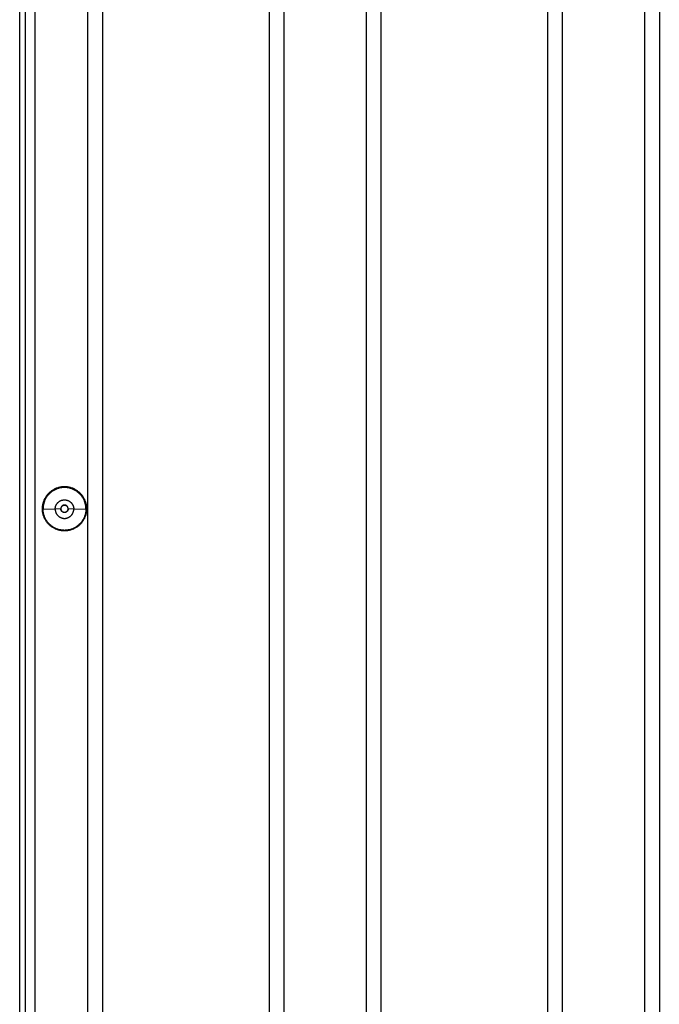
# Model space of a CAD drawing. Units: millimetres. Extents: x -1209 to 2821, y 19 to 2834.
# Drawn here: x 1083 to 1213, y 1805 to 2005 of the extents above; entities that cross this region are included whole.
import ezdxf

# ---------------------------------------------------------------- set-up
doc = ezdxf.new("R2010")
doc.units = ezdxf.units.MM
doc.header["$MEASUREMENT"] = 0
doc.layers.add('Utwórz2D linie widoczne', color=7, linetype='Continuous', true_color=0x000000)

msp = doc.modelspace()

# ---------------------------------------------------------------- linework, layer by layer
at = {"layer": 'Utwórz2D linie widoczne'}
for p, q in [((1082.93, 1665.02), (1082.93, 2384.69)), ((1096.76, 2378.95), (1096.76, 1669.95)), ((1099.76, 2378.95), (1099.76, 1669.95)), ((1133.76, 1669.95), (1133.76, 2378.95)), ((1136.76, 1669.95), (1136.76, 2378.95)), ((1153.46, 2378.95), (1153.46, 1669.95)), ((1156.46, 2378.95), (1156.46, 1669.95)), ((1190.46, 1669.95), (1190.46, 2378.95)), ((1193.46, 1669.95), (1193.46, 2378.95)), ((1210.16, 2378.95), (1210.16, 1669.95)), ((1213.16, 2378.95), (1213.16, 1669.95)), ((1084.05, 2363.6), (1084.05, 1666.45)), ((1086.05, 1666.69), (1086.05, 2354.45)), ((1089.16, 1909.3), (1089.28, 1909.4)), ((1089.3, 1909.42), (1089.18, 1909.32)), ((1089.28, 1909.4), (1089.41, 1909.49)), ((1089.42, 1909.51), (1089.3, 1909.42)), ((1089.41, 1909.49), (1089.53, 1909.58)), ((1089.55, 1909.6), (1089.42, 1909.51)), ((1089.61, 1909.46), (1089.49, 1909.37)), ((1089.53, 1909.58), (1089.67, 1909.67)), ((1089.68, 1909.69), (1089.55, 1909.6)), ((1089.74, 1909.54), (1089.61, 1909.46)), ((1089.67, 1909.67), (1089.8, 1909.75)), ((1089.81, 1909.76), (1089.68, 1909.69)), ((1089.87, 1909.62), (1089.74, 1909.54)), ((1089.8, 1909.75), (1089.94, 1909.82)), ((1089.95, 1909.84), (1089.81, 1909.76)), ((1090, 1909.69), (1089.87, 1909.62)), ((1089.94, 1909.82), (1090.08, 1909.9)), ((1090.09, 1909.91), (1089.95, 1909.84)), ((1090.14, 1909.76), (1090, 1909.69)), ((1090.08, 1909.9), (1090.22, 1909.96)), ((1090.23, 1909.97), (1090.09, 1909.91)), ((1090.27, 1909.82), (1090.14, 1909.76)), ((1090.22, 1909.96), (1090.36, 1910.02)), ((1090.38, 1910.04), (1090.23, 1909.97)), ((1090.41, 1909.88), (1090.27, 1909.82)), ((1090.36, 1910.02), (1090.51, 1910.08)), ((1090.52, 1910.09), (1090.38, 1910.04)), ((1090.56, 1909.94), (1090.41, 1909.88)), ((1090.51, 1910.08), (1090.66, 1910.13)), ((1090.67, 1910.14), (1090.52, 1910.09)), ((1090.7, 1909.99), (1090.56, 1909.94)), ((1090.66, 1910.13), (1090.81, 1910.18)), ((1090.82, 1910.19), (1090.67, 1910.14)), ((1090.85, 1910.03), (1090.7, 1909.99)), ((1090.81, 1910.18), (1090.96, 1910.22)), ((1090.97, 1910.23), (1090.82, 1910.19)), ((1090.99, 1910.07), (1090.85, 1910.03)), ((1090.96, 1910.22), (1091.11, 1910.25)), ((1091.12, 1910.26), (1090.97, 1910.23)), ((1091.14, 1910.11), (1090.99, 1910.07)), ((1091.11, 1910.25), (1091.27, 1910.28)), ((1091.27, 1910.29), (1091.12, 1910.26)), ((1091.29, 1910.13), (1091.14, 1910.11)), ((1091.43, 1910.31), (1091.27, 1910.29)), ((1091.27, 1910.28), (1091.42, 1910.31)), ((1091.44, 1910.16), (1091.29, 1910.13)), ((1091.42, 1910.31), (1091.58, 1910.33)), ((1091.58, 1910.33), (1091.43, 1910.31)), ((1091.59, 1910.18), (1091.44, 1910.16)), ((1091.74, 1910.35), (1091.58, 1910.33)), ((1091.58, 1910.33), (1091.73, 1910.34)), ((1091.74, 1910.19), (1091.59, 1910.18)), ((1091.73, 1910.34), (1091.89, 1910.35)), ((1091.89, 1910.35), (1091.74, 1910.35)), ((1091.89, 1910.2), (1091.74, 1910.19)), ((1092.05, 1910.36), (1091.89, 1910.35)), ((1091.89, 1910.35), (1092.05, 1910.35)), ((1092.05, 1910.2), (1091.89, 1910.2)), ((1092.2, 1910.35), (1092.05, 1910.36)), ((1092.05, 1910.35), (1092.2, 1910.35)), ((1092.2, 1910.2), (1092.05, 1910.2)), ((1092.36, 1910.35), (1092.2, 1910.35)), ((1092.2, 1910.35), (1092.36, 1910.34)), ((1092.35, 1910.19), (1092.2, 1910.2)), ((1092.5, 1910.18), (1092.35, 1910.19)), ((1092.51, 1910.33), (1092.36, 1910.35)), ((1092.36, 1910.34), (1092.52, 1910.33)), ((1092.65, 1910.16), (1092.5, 1910.18)), ((1092.67, 1910.31), (1092.51, 1910.33)), ((1092.52, 1910.33), (1092.67, 1910.31)), ((1092.8, 1910.13), (1092.65, 1910.16)), ((1092.82, 1910.29), (1092.67, 1910.31)), ((1092.67, 1910.31), (1092.83, 1910.28)), ((1092.95, 1910.11), (1092.8, 1910.13)), ((1092.97, 1910.26), (1092.82, 1910.29)), ((1092.83, 1910.28), (1092.98, 1910.25)), ((1093.1, 1910.07), (1092.95, 1910.11)), ((1093.13, 1910.23), (1092.97, 1910.26)), ((1092.98, 1910.25), (1093.13, 1910.22)), ((1093.25, 1910.03), (1093.1, 1910.07)), ((1093.28, 1910.19), (1093.13, 1910.23)), ((1093.13, 1910.22), (1093.29, 1910.18)), ((1093.39, 1909.99), (1093.25, 1910.03)), ((1093.43, 1910.14), (1093.28, 1910.19)), ((1093.29, 1910.18), (1093.44, 1910.13)), ((1093.54, 1909.94), (1093.39, 1909.99)), ((1093.57, 1910.09), (1093.43, 1910.14)), ((1093.44, 1910.13), (1093.58, 1910.08)), ((1093.68, 1909.88), (1093.54, 1909.94)), ((1093.72, 1910.04), (1093.57, 1910.09)), ((1093.58, 1910.08), (1093.73, 1910.02)), ((1093.82, 1909.82), (1093.68, 1909.88)), ((1093.86, 1909.97), (1093.72, 1910.04)), ((1093.73, 1910.02), (1093.87, 1909.96)), ((1093.96, 1909.76), (1093.82, 1909.82)), ((1094, 1909.91), (1093.86, 1909.97)), ((1093.87, 1909.96), (1094.02, 1909.9)), ((1094.09, 1909.69), (1093.96, 1909.76)), ((1094.14, 1909.84), (1094, 1909.91)), ((1094.02, 1909.9), (1094.16, 1909.82)), ((1094.23, 1909.62), (1094.09, 1909.69)), ((1094.28, 1909.76), (1094.14, 1909.84)), ((1094.16, 1909.82), (1094.29, 1909.75)), ((1094.36, 1909.54), (1094.23, 1909.62)), ((1094.41, 1909.69), (1094.28, 1909.76)), ((1094.29, 1909.75), (1094.43, 1909.67)), ((1094.48, 1909.46), (1094.36, 1909.54)), ((1094.54, 1909.6), (1094.41, 1909.69)), ((1094.43, 1909.67), (1094.56, 1909.58)), ((1094.61, 1909.37), (1094.48, 1909.46)), ((1094.67, 1909.51), (1094.54, 1909.6)), ((1094.56, 1909.58), (1094.69, 1909.49)), ((1094.8, 1909.42), (1094.67, 1909.51)), ((1094.69, 1909.49), (1094.81, 1909.4)), ((1094.92, 1909.32), (1094.8, 1909.42)), ((1094.81, 1909.4), (1094.94, 1909.3)), ((1087.77, 1907.25), (1087.82, 1907.4)), ((1087.83, 1907.44), (1087.78, 1907.3)), ((1087.82, 1907.4), (1087.88, 1907.54)), ((1087.89, 1907.59), (1087.83, 1907.44)), ((1087.88, 1907.54), (1087.94, 1907.69)), ((1087.95, 1907.73), (1087.89, 1907.59)), ((1087.94, 1907.69), (1088.01, 1907.83)), ((1088.02, 1907.87), (1087.95, 1907.73)), ((1088, 1907.48), (1087.95, 1907.34)), ((1088.06, 1907.62), (1088, 1907.48)), ((1088.01, 1907.83), (1088.08, 1907.97)), ((1088.09, 1908.01), (1088.02, 1907.87)), ((1088.13, 1907.76), (1088.06, 1907.62)), ((1088.08, 1907.97), (1088.15, 1908.11)), ((1088.17, 1908.14), (1088.09, 1908.01)), ((1088.2, 1907.89), (1088.13, 1907.76)), ((1088.15, 1908.11), (1088.23, 1908.24)), ((1088.25, 1908.28), (1088.17, 1908.14)), ((1088.27, 1908.02), (1088.2, 1907.89)), ((1088.23, 1908.24), (1088.32, 1908.37)), ((1088.34, 1908.41), (1088.25, 1908.28)), ((1088.35, 1908.16), (1088.27, 1908.02)), ((1088.32, 1908.37), (1088.41, 1908.5)), ((1088.43, 1908.53), (1088.34, 1908.41)), ((1088.43, 1908.28), (1088.35, 1908.16)), ((1088.41, 1908.5), (1088.5, 1908.63)), ((1088.52, 1908.66), (1088.43, 1908.53)), ((1088.52, 1908.41), (1088.43, 1908.28)), ((1088.5, 1908.63), (1088.6, 1908.75)), ((1088.62, 1908.78), (1088.52, 1908.66)), ((1088.61, 1908.53), (1088.52, 1908.41)), ((1088.6, 1908.75), (1088.71, 1908.87)), ((1088.71, 1908.65), (1088.61, 1908.53)), ((1088.72, 1908.89), (1088.62, 1908.78)), ((1088.71, 1908.87), (1088.81, 1908.98)), ((1088.81, 1908.76), (1088.71, 1908.65)), ((1088.83, 1909.01), (1088.72, 1908.89)), ((1088.81, 1908.98), (1088.92, 1909.09)), ((1088.91, 1908.87), (1088.81, 1908.76)), ((1088.94, 1909.12), (1088.83, 1909.01)), ((1089.02, 1908.98), (1088.91, 1908.87)), ((1088.92, 1909.09), (1089.04, 1909.2)), ((1089.06, 1909.22), (1088.94, 1909.12)), ((1089.13, 1909.08), (1089.02, 1908.98)), ((1089.04, 1909.2), (1089.16, 1909.3)), ((1089.18, 1909.32), (1089.06, 1909.22)), ((1089.25, 1909.18), (1089.13, 1909.08)), ((1089.36, 1909.28), (1089.25, 1909.18)), ((1089.49, 1909.37), (1089.36, 1909.28)), ((1090.99, 1907.37), (1091.05, 1907.4)), ((1091.05, 1907.4), (1091.1, 1907.44)), ((1091.1, 1907.44), (1091.16, 1907.47)), ((1091.16, 1907.47), (1091.22, 1907.5)), ((1091.22, 1907.5), (1091.28, 1907.53)), ((1091.28, 1907.53), (1091.34, 1907.55)), ((1091.34, 1907.55), (1091.4, 1907.58)), ((1091.4, 1907.58), (1091.46, 1907.6)), ((1091.46, 1907.6), (1091.53, 1907.62)), ((1091.53, 1907.62), (1091.59, 1907.63)), ((1091.59, 1907.63), (1091.66, 1907.65)), ((1091.66, 1907.65), (1091.72, 1907.66)), ((1091.72, 1907.66), (1091.78, 1907.67)), ((1091.78, 1907.67), (1091.85, 1907.68)), ((1091.85, 1907.68), (1091.92, 1907.69)), ((1091.92, 1907.69), (1091.98, 1907.69)), ((1091.98, 1907.69), (1092.05, 1907.69)), ((1092.05, 1907.69), (1092.11, 1907.69)), ((1092.11, 1907.69), (1092.18, 1907.69)), ((1092.18, 1907.69), (1092.24, 1907.68)), ((1092.24, 1907.68), (1092.31, 1907.67)), ((1092.31, 1907.67), (1092.37, 1907.66)), ((1092.37, 1907.66), (1092.44, 1907.65)), ((1092.44, 1907.65), (1092.5, 1907.63)), ((1092.5, 1907.63), (1092.57, 1907.62)), ((1092.57, 1907.62), (1092.63, 1907.6)), ((1092.63, 1907.6), (1092.69, 1907.58)), ((1092.69, 1907.58), (1092.75, 1907.55)), ((1092.75, 1907.55), (1092.81, 1907.53)), ((1092.81, 1907.53), (1092.87, 1907.5)), ((1092.87, 1907.5), (1092.93, 1907.47)), ((1092.93, 1907.47), (1092.99, 1907.44)), ((1092.99, 1907.44), (1093.05, 1907.4)), ((1093.05, 1907.4), (1093.1, 1907.37)), ((1094.73, 1909.28), (1094.61, 1909.37)), ((1094.85, 1909.18), (1094.73, 1909.28)), ((1094.96, 1909.08), (1094.85, 1909.18)), ((1095.04, 1909.22), (1094.92, 1909.32)), ((1094.94, 1909.3), (1095.05, 1909.2)), ((1095.07, 1908.98), (1094.96, 1909.08)), ((1095.15, 1909.12), (1095.04, 1909.22)), ((1095.05, 1909.2), (1095.17, 1909.09)), ((1095.18, 1908.87), (1095.07, 1908.98)), ((1095.26, 1909.01), (1095.15, 1909.12)), ((1095.17, 1909.09), (1095.28, 1908.98)), ((1095.29, 1908.76), (1095.18, 1908.87)), ((1095.37, 1908.89), (1095.26, 1909.01)), ((1095.28, 1908.98), (1095.39, 1908.87)), ((1095.39, 1908.65), (1095.29, 1908.76)), ((1095.47, 1908.78), (1095.37, 1908.89)), ((1095.39, 1908.87), (1095.49, 1908.75)), ((1095.48, 1908.53), (1095.39, 1908.65)), ((1095.57, 1908.66), (1095.47, 1908.78)), ((1095.57, 1908.41), (1095.48, 1908.53)), ((1095.49, 1908.75), (1095.59, 1908.63)), ((1095.67, 1908.53), (1095.57, 1908.66)), ((1095.66, 1908.28), (1095.57, 1908.41)), ((1095.59, 1908.63), (1095.68, 1908.5)), ((1095.74, 1908.16), (1095.66, 1908.28)), ((1095.76, 1908.41), (1095.67, 1908.53)), ((1095.68, 1908.5), (1095.77, 1908.37)), ((1095.82, 1908.02), (1095.74, 1908.16)), ((1095.84, 1908.28), (1095.76, 1908.41)), ((1095.77, 1908.37), (1095.86, 1908.24)), ((1095.9, 1907.89), (1095.82, 1908.02)), ((1095.92, 1908.14), (1095.84, 1908.28)), ((1095.86, 1908.24), (1095.94, 1908.11)), ((1095.97, 1907.76), (1095.9, 1907.89)), ((1096, 1908.01), (1095.92, 1908.14)), ((1095.94, 1908.11), (1096.02, 1907.97)), ((1096.03, 1907.62), (1095.97, 1907.76)), ((1096.07, 1907.87), (1096, 1908.01)), ((1096.02, 1907.97), (1096.09, 1907.83)), ((1096.09, 1907.48), (1096.03, 1907.62)), ((1096.14, 1907.73), (1096.07, 1907.87)), ((1096.09, 1907.83), (1096.15, 1907.69)), ((1096.14, 1907.34), (1096.09, 1907.48)), ((1096.2, 1907.59), (1096.14, 1907.73)), ((1096.15, 1907.69), (1096.22, 1907.54)), ((1096.26, 1907.44), (1096.2, 1907.59)), ((1096.22, 1907.54), (1096.27, 1907.4)), ((1096.31, 1907.3), (1096.26, 1907.44)), ((1096.27, 1907.4), (1096.32, 1907.25)), ((1087.55, 1906.02), (1087.56, 1906.17)), ((1087.55, 1905.86), (1087.55, 1906.02)), ((1087.68, 1905.85), (1087.55, 1905.86)), ((1087.55, 1905.7), (1087.55, 1905.86)), ((1087.56, 1905.55), (1087.55, 1905.7)), ((1087.56, 1906.17), (1087.57, 1906.33)), ((1087.57, 1905.39), (1087.56, 1905.55)), ((1087.57, 1906.33), (1087.59, 1906.49)), ((1087.59, 1905.24), (1087.57, 1905.39)), ((1087.59, 1906.49), (1087.62, 1906.64)), ((1087.62, 1906.64), (1087.65, 1906.79)), ((1087.65, 1906.79), (1087.68, 1906.95)), ((1087.68, 1906.95), (1087.72, 1907.1)), ((1087.69, 1906), (1087.68, 1905.85)), ((1087.69, 1905.7), (1087.68, 1905.85)), ((1087.68, 1905.85), (1090.16, 1905.81)), ((1087.73, 1907.15), (1087.69, 1907)), ((1087.71, 1906.3), (1087.69, 1906.15)), ((1087.69, 1906.15), (1087.69, 1906)), ((1087.69, 1905.54), (1087.69, 1905.7)), ((1087.71, 1905.39), (1087.69, 1905.54)), ((1087.73, 1906.45), (1087.71, 1906.3)), ((1087.73, 1905.24), (1087.71, 1905.39)), ((1087.72, 1907.1), (1087.77, 1907.25)), ((1087.78, 1907.3), (1087.73, 1907.15)), ((1087.75, 1906.6), (1087.73, 1906.45)), ((1087.78, 1906.75), (1087.75, 1906.6)), ((1087.82, 1906.9), (1087.78, 1906.75)), ((1087.85, 1907.05), (1087.82, 1906.9)), ((1087.9, 1907.19), (1087.85, 1907.05)), ((1087.95, 1907.34), (1087.9, 1907.19)), ((1090.16, 1905.94), (1090.17, 1906)), ((1090.16, 1905.87), (1090.16, 1905.94)), ((1091.3, 1905.88), (1090.16, 1905.81)), ((1090.16, 1905.81), (1090.16, 1905.87)), ((1090.16, 1905.81), (1090.16, 1905.74)), ((1090.16, 1905.74), (1090.16, 1905.68)), ((1090.16, 1905.68), (1090.17, 1905.61)), ((1090.17, 1906), (1090.18, 1906.07)), ((1090.17, 1905.61), (1090.18, 1905.55)), ((1090.18, 1906.07), (1090.19, 1906.13)), ((1090.18, 1905.55), (1090.19, 1905.48)), ((1090.19, 1906.13), (1090.2, 1906.2)), ((1090.19, 1905.48), (1090.2, 1905.42)), ((1090.2, 1906.2), (1090.22, 1906.26)), ((1090.2, 1905.42), (1090.22, 1905.35)), ((1090.22, 1906.26), (1090.23, 1906.33)), ((1090.23, 1906.33), (1090.25, 1906.39)), ((1090.25, 1906.39), (1090.27, 1906.45)), ((1090.27, 1906.45), (1090.3, 1906.51)), ((1090.3, 1906.51), (1090.32, 1906.57)), ((1090.32, 1906.57), (1090.35, 1906.63)), ((1090.35, 1906.63), (1090.38, 1906.69)), ((1090.38, 1906.69), (1090.41, 1906.75)), ((1090.41, 1906.75), (1090.45, 1906.81)), ((1090.45, 1906.81), (1090.48, 1906.86)), ((1090.48, 1906.86), (1090.52, 1906.91)), ((1090.52, 1906.91), (1090.56, 1906.97)), ((1090.56, 1906.97), (1090.6, 1907.02)), ((1090.6, 1907.02), (1090.65, 1907.07)), ((1090.65, 1907.07), (1090.69, 1907.12)), ((1090.69, 1907.12), (1090.74, 1907.16)), ((1090.74, 1907.16), (1090.79, 1907.21)), ((1090.79, 1907.21), (1090.84, 1907.25)), ((1090.84, 1907.25), (1090.89, 1907.29)), ((1090.89, 1907.29), (1090.94, 1907.33)), ((1090.94, 1907.33), (1090.99, 1907.37)), ((1091.31, 1906), (1091.3, 1905.97)), ((1091.3, 1905.97), (1091.3, 1905.95)), ((1091.3, 1905.95), (1091.3, 1905.92)), ((1091.3, 1905.92), (1091.3, 1905.9)), ((1091.3, 1905.9), (1091.3, 1905.87)), ((1091.3, 1905.85), (1091.3, 1905.87)), ((1091.3, 1905.87), (1091.3, 1905.85)), ((1091.3, 1905.82), (1091.3, 1905.85)), ((1091.3, 1905.85), (1091.3, 1905.82)), ((1091.3, 1905.79), (1091.3, 1905.82)), ((1091.3, 1905.82), (1091.31, 1905.79)), ((1091.3, 1905.77), (1091.3, 1905.79)), ((1091.31, 1905.74), (1091.3, 1905.77)), ((1091.32, 1906.05), (1091.31, 1906.03)), ((1091.31, 1906.03), (1091.31, 1906)), ((1091.31, 1905.79), (1091.31, 1905.77)), ((1091.31, 1905.77), (1091.32, 1905.74)), ((1091.31, 1905.72), (1091.31, 1905.74)), ((1091.32, 1905.69), (1091.31, 1905.72)), ((1091.33, 1906.08), (1091.32, 1906.05)), ((1091.32, 1905.74), (1091.32, 1905.72)), ((1091.32, 1905.72), (1091.33, 1905.69)), ((1091.33, 1905.67), (1091.32, 1905.69)), ((1091.34, 1906.13), (1091.33, 1906.1)), ((1091.33, 1906.1), (1091.33, 1906.08)), ((1091.33, 1905.69), (1091.34, 1905.67)), ((1091.33, 1905.64), (1091.33, 1905.67)), ((1091.34, 1905.62), (1091.33, 1905.64)), ((1091.35, 1906.15), (1091.34, 1906.13)), ((1091.34, 1905.67), (1091.35, 1905.64)), ((1091.35, 1905.59), (1091.34, 1905.62)), ((1091.36, 1906.17), (1091.35, 1906.15)), ((1091.35, 1905.64), (1091.36, 1905.62)), ((1091.36, 1905.57), (1091.35, 1905.59)), ((1091.37, 1906.2), (1091.36, 1906.17)), ((1091.36, 1905.62), (1091.37, 1905.6)), ((1091.37, 1905.55), (1091.36, 1905.57)), ((1091.38, 1906.22), (1091.37, 1906.2)), ((1091.37, 1905.6), (1091.38, 1905.57)), ((1091.39, 1905.52), (1091.37, 1905.55)), ((1091.39, 1906.24), (1091.38, 1906.22)), ((1091.38, 1905.57), (1091.39, 1905.55)), ((1091.41, 1906.27), (1091.39, 1906.24)), ((1091.39, 1905.55), (1091.41, 1905.53)), ((1091.4, 1905.5), (1091.39, 1905.52)), ((1091.41, 1905.48), (1091.4, 1905.5)), ((1091.42, 1906.29), (1091.41, 1906.27)), ((1091.41, 1905.53), (1091.42, 1905.51)), ((1091.43, 1905.46), (1091.41, 1905.48)), ((1091.44, 1906.31), (1091.42, 1906.29)), ((1091.42, 1905.51), (1091.44, 1905.48)), ((1091.44, 1905.43), (1091.43, 1905.46)), ((1091.45, 1906.33), (1091.44, 1906.31)), ((1091.44, 1905.48), (1091.45, 1905.46)), ((1091.46, 1905.41), (1091.44, 1905.43)), ((1091.47, 1906.35), (1091.45, 1906.33)), ((1091.45, 1905.46), (1091.47, 1905.44)), ((1091.47, 1905.39), (1091.46, 1905.41)), ((1091.49, 1906.37), (1091.47, 1906.35)), ((1091.47, 1905.44), (1091.48, 1905.42)), ((1091.49, 1905.37), (1091.47, 1905.39)), ((1091.48, 1905.42), (1091.5, 1905.4)), ((1091.5, 1906.39), (1091.49, 1906.37)), ((1091.51, 1905.36), (1091.49, 1905.37)), ((1091.52, 1906.41), (1091.5, 1906.39)), ((1091.5, 1905.4), (1091.52, 1905.39)), ((1091.54, 1906.42), (1091.52, 1906.41)), ((1091.52, 1905.39), (1091.54, 1905.37)), ((1091.56, 1906.44), (1091.54, 1906.42)), ((1091.54, 1905.37), (1091.56, 1905.35)), ((1091.58, 1906.46), (1091.56, 1906.44)), ((1091.6, 1906.47), (1091.58, 1906.46)), ((1091.62, 1906.49), (1091.6, 1906.47)), ((1091.64, 1906.5), (1091.62, 1906.49)), ((1091.66, 1906.52), (1091.64, 1906.5)), ((1091.64, 1906.5), (1091.65, 1906.51)), ((1091.65, 1906.51), (1091.67, 1906.53)), ((1091.69, 1906.53), (1091.66, 1906.52)), ((1091.67, 1906.53), (1091.69, 1906.54)), ((1091.71, 1906.54), (1091.69, 1906.53)), ((1091.7, 1906.54), (1091.73, 1906.55)), ((1091.73, 1906.55), (1091.71, 1906.54)), ((1091.73, 1906.55), (1091.75, 1906.56)), ((1091.76, 1906.56), (1091.73, 1906.55)), ((1091.75, 1906.56), (1091.77, 1906.57)), ((1091.78, 1906.57), (1091.76, 1906.56)), ((1091.77, 1906.57), (1091.8, 1906.58)), ((1091.81, 1906.58), (1091.78, 1906.57)), ((1091.8, 1906.58), (1091.82, 1906.59)), ((1091.83, 1906.59), (1091.81, 1906.58)), ((1091.82, 1906.59), (1091.84, 1906.6)), ((1091.85, 1906.6), (1091.83, 1906.59)), ((1091.84, 1906.6), (1091.87, 1906.6)), ((1091.88, 1906.6), (1091.85, 1906.6)), ((1091.87, 1906.6), (1091.89, 1906.61)), ((1091.91, 1906.61), (1091.88, 1906.6)), ((1091.89, 1906.61), (1091.92, 1906.61)), ((1091.93, 1906.61), (1091.91, 1906.61)), ((1091.92, 1906.61), (1091.94, 1906.62)), ((1091.96, 1906.62), (1091.93, 1906.61)), ((1091.94, 1906.62), (1091.97, 1906.62)), ((1091.98, 1906.62), (1091.96, 1906.62)), ((1091.97, 1906.62), (1092, 1906.62)), ((1092.01, 1906.62), (1091.98, 1906.62)), ((1092, 1906.62), (1092.02, 1906.62)), ((1092.03, 1906.62), (1092.01, 1906.62)), ((1092.02, 1906.62), (1092.05, 1906.62)), ((1092.06, 1906.62), (1092.03, 1906.62)), ((1092.05, 1906.62), (1092.07, 1906.62)), ((1092.09, 1906.62), (1092.06, 1906.62)), ((1092.07, 1906.62), (1092.1, 1906.62)), ((1092.11, 1906.62), (1092.09, 1906.62)), ((1092.1, 1906.62), (1092.12, 1906.62)), ((1092.14, 1906.62), (1092.11, 1906.62)), ((1092.12, 1906.62), (1092.15, 1906.62)), ((1092.16, 1906.61), (1092.14, 1906.62)), ((1092.15, 1906.62), (1092.17, 1906.61)), ((1092.19, 1906.61), (1092.16, 1906.61)), ((1092.17, 1906.61), (1092.2, 1906.61)), ((1092.21, 1906.6), (1092.19, 1906.61)), ((1092.2, 1906.61), (1092.22, 1906.6)), ((1092.24, 1906.6), (1092.21, 1906.6)), ((1092.22, 1906.6), (1092.25, 1906.6)), ((1092.26, 1906.59), (1092.24, 1906.6)), ((1092.25, 1906.6), (1092.27, 1906.59)), ((1092.29, 1906.58), (1092.26, 1906.59)), ((1092.27, 1906.59), (1092.3, 1906.58)), ((1092.31, 1906.57), (1092.29, 1906.58)), ((1092.3, 1906.58), (1092.32, 1906.57)), ((1092.34, 1906.56), (1092.31, 1906.57)), ((1092.32, 1906.57), (1092.35, 1906.56)), ((1092.36, 1906.55), (1092.34, 1906.56)), ((1092.35, 1906.56), (1092.37, 1906.55)), ((1092.38, 1906.54), (1092.36, 1906.55)), ((1092.37, 1906.55), (1092.39, 1906.54)), ((1092.41, 1906.53), (1092.38, 1906.54)), ((1092.4, 1906.54), (1092.42, 1906.53)), ((1092.43, 1906.52), (1092.41, 1906.53)), ((1092.42, 1906.53), (1092.44, 1906.51)), ((1092.45, 1906.5), (1092.43, 1906.52)), ((1092.44, 1906.51), (1092.46, 1906.5)), ((1092.47, 1906.49), (1092.45, 1906.5)), ((1092.49, 1906.47), (1092.47, 1906.49)), ((1092.51, 1906.46), (1092.49, 1906.47)), ((1092.53, 1906.44), (1092.51, 1906.46)), ((1092.55, 1906.42), (1092.53, 1906.44)), ((1092.54, 1905.35), (1092.56, 1905.37)), ((1092.57, 1906.41), (1092.55, 1906.42)), ((1092.56, 1905.37), (1092.57, 1905.39)), ((1092.59, 1906.39), (1092.57, 1906.41)), ((1092.57, 1905.39), (1092.59, 1905.4)), ((1092.6, 1905.37), (1092.58, 1905.36)), ((1092.61, 1906.37), (1092.59, 1906.39)), ((1092.59, 1905.4), (1092.61, 1905.42)), ((1092.62, 1905.39), (1092.6, 1905.37)), ((1092.63, 1906.35), (1092.61, 1906.37)), ((1092.61, 1905.42), (1092.63, 1905.44)), ((1092.64, 1905.41), (1092.62, 1905.39)), ((1092.64, 1906.33), (1092.63, 1906.35)), ((1092.63, 1905.44), (1092.64, 1905.46)), ((1092.66, 1906.31), (1092.64, 1906.33)), ((1092.64, 1905.46), (1092.66, 1905.48)), ((1092.65, 1905.43), (1092.64, 1905.41)), ((1092.67, 1905.46), (1092.65, 1905.43)), ((1092.67, 1906.29), (1092.66, 1906.31)), ((1092.66, 1905.48), (1092.67, 1905.51)), ((1092.69, 1906.27), (1092.67, 1906.29)), ((1092.67, 1905.51), (1092.69, 1905.53)), ((1092.68, 1905.48), (1092.67, 1905.46)), ((1092.69, 1905.5), (1092.68, 1905.48)), ((1092.7, 1906.24), (1092.69, 1906.27)), ((1092.69, 1905.53), (1092.7, 1905.55)), ((1092.71, 1905.52), (1092.69, 1905.5)), ((1092.71, 1906.22), (1092.7, 1906.24)), ((1092.7, 1905.55), (1092.71, 1905.57)), ((1092.72, 1906.2), (1092.71, 1906.22)), ((1092.71, 1905.57), (1092.72, 1905.6)), ((1092.72, 1905.55), (1092.71, 1905.52)), ((1092.73, 1906.17), (1092.72, 1906.2)), ((1092.72, 1905.6), (1092.73, 1905.62)), ((1092.73, 1905.57), (1092.72, 1905.55)), ((1092.74, 1906.15), (1092.73, 1906.17)), ((1092.73, 1905.62), (1092.74, 1905.64)), ((1092.74, 1905.59), (1092.73, 1905.57)), ((1092.75, 1906.13), (1092.74, 1906.15)), ((1092.74, 1905.64), (1092.75, 1905.67)), ((1092.75, 1905.62), (1092.74, 1905.59)), ((1092.76, 1906.1), (1092.75, 1906.13)), ((1092.75, 1905.67), (1092.76, 1905.69)), ((1092.76, 1905.64), (1092.75, 1905.62)), ((1092.77, 1906.08), (1092.76, 1906.1)), ((1092.76, 1905.69), (1092.77, 1905.72)), ((1092.77, 1905.67), (1092.76, 1905.64)), ((1092.78, 1906.05), (1092.77, 1906.08)), ((1092.77, 1905.72), (1092.78, 1905.74)), ((1092.78, 1905.72), (1092.77, 1905.69)), ((1092.77, 1905.69), (1092.77, 1905.67)), ((1092.78, 1906.03), (1092.78, 1906.05)), ((1092.79, 1906), (1092.78, 1906.03)), ((1092.78, 1905.77), (1092.79, 1905.79)), ((1092.79, 1905.77), (1092.78, 1905.74)), ((1092.78, 1905.74), (1092.78, 1905.77)), ((1092.78, 1905.74), (1092.78, 1905.72)), ((1092.79, 1905.97), (1092.79, 1906)), ((1092.79, 1905.95), (1092.79, 1905.97)), ((1092.8, 1905.92), (1092.79, 1905.95)), ((1092.79, 1905.85), (1092.8, 1905.87)), ((1092.8, 1905.85), (1092.79, 1905.82)), ((1092.79, 1905.82), (1092.79, 1905.85)), ((1092.79, 1905.82), (1092.79, 1905.79)), ((1092.79, 1905.79), (1092.79, 1905.82)), ((1092.79, 1905.79), (1092.79, 1905.77)), ((1092.8, 1905.9), (1092.8, 1905.92)), ((1092.8, 1905.87), (1092.8, 1905.9)), ((1093.93, 1905.81), (1092.8, 1905.88)), ((1092.8, 1905.87), (1092.8, 1905.85)), ((1093.1, 1907.37), (1093.15, 1907.33)), ((1093.15, 1907.33), (1093.21, 1907.29)), ((1093.21, 1907.29), (1093.26, 1907.25)), ((1093.26, 1907.25), (1093.31, 1907.21)), ((1093.31, 1907.21), (1093.36, 1907.16)), ((1093.36, 1907.16), (1093.4, 1907.12)), ((1093.4, 1907.12), (1093.45, 1907.07)), ((1093.45, 1907.07), (1093.49, 1907.02)), ((1093.49, 1907.02), (1093.53, 1906.97)), ((1093.53, 1906.97), (1093.57, 1906.91)), ((1093.57, 1906.91), (1093.61, 1906.86)), ((1093.61, 1906.86), (1093.65, 1906.81)), ((1093.65, 1906.81), (1093.68, 1906.75)), ((1093.68, 1906.75), (1093.71, 1906.69)), ((1093.71, 1906.69), (1093.74, 1906.63)), ((1093.74, 1906.63), (1093.77, 1906.57)), ((1093.77, 1906.57), (1093.8, 1906.51)), ((1093.8, 1906.51), (1093.82, 1906.45)), ((1093.82, 1906.45), (1093.84, 1906.39)), ((1093.84, 1906.39), (1093.86, 1906.33)), ((1093.86, 1906.33), (1093.88, 1906.26)), ((1093.88, 1906.26), (1093.89, 1906.2)), ((1093.88, 1905.35), (1093.89, 1905.42)), ((1093.89, 1906.2), (1093.9, 1906.13)), ((1093.89, 1905.42), (1093.9, 1905.48)), ((1093.9, 1906.13), (1093.92, 1906.07)), ((1093.9, 1905.48), (1093.92, 1905.55)), ((1093.92, 1906.07), (1093.92, 1906)), ((1093.92, 1906), (1093.93, 1905.94)), ((1093.92, 1905.61), (1093.93, 1905.68)), ((1093.92, 1905.55), (1093.92, 1905.61)), ((1093.93, 1905.94), (1093.93, 1905.87)), ((1093.93, 1905.87), (1093.93, 1905.81)), ((1093.93, 1905.81), (1096.41, 1905.85)), ((1093.93, 1905.74), (1093.93, 1905.81)), ((1093.93, 1905.68), (1093.93, 1905.74)), ((1096.19, 1907.19), (1096.14, 1907.34)), ((1096.24, 1907.05), (1096.19, 1907.19)), ((1096.28, 1906.9), (1096.24, 1907.05)), ((1096.31, 1906.75), (1096.28, 1906.9)), ((1096.36, 1907.15), (1096.31, 1907.3)), ((1096.34, 1906.6), (1096.31, 1906.75)), ((1096.32, 1907.25), (1096.37, 1907.1)), ((1096.37, 1906.45), (1096.34, 1906.6)), ((1096.4, 1907), (1096.36, 1907.15)), ((1096.37, 1907.1), (1096.41, 1906.95)), ((1096.39, 1906.3), (1096.37, 1906.45)), ((1096.39, 1905.39), (1096.37, 1905.24)), ((1096.4, 1906.15), (1096.39, 1906.3)), ((1096.4, 1905.54), (1096.39, 1905.39)), ((1096.41, 1906), (1096.4, 1906.15)), ((1096.41, 1905.7), (1096.4, 1905.54)), ((1096.41, 1906.95), (1096.45, 1906.79)), ((1096.41, 1905.85), (1096.41, 1906)), ((1096.55, 1905.86), (1096.41, 1905.85)), ((1096.41, 1905.85), (1096.41, 1905.7)), ((1096.45, 1906.79), (1096.48, 1906.64)), ((1096.48, 1906.64), (1096.5, 1906.49)), ((1096.5, 1906.49), (1096.52, 1906.33)), ((1096.52, 1905.39), (1096.5, 1905.24)), ((1096.52, 1906.33), (1096.54, 1906.17)), ((1096.54, 1905.55), (1096.52, 1905.39)), ((1096.54, 1906.17), (1096.54, 1906.02)), ((1096.54, 1906.02), (1096.55, 1905.86)), ((1096.55, 1905.86), (1096.54, 1905.7)), ((1096.54, 1905.7), (1096.54, 1905.55)), ((1087.62, 1905.08), (1087.59, 1905.24)), ((1087.65, 1904.93), (1087.62, 1905.08)), ((1087.68, 1904.77), (1087.65, 1904.93)), ((1087.72, 1904.62), (1087.68, 1904.77)), ((1087.72, 1904.63), (1087.71, 1904.66)), ((1087.77, 1904.47), (1087.72, 1904.62)), ((1087.75, 1905.09), (1087.73, 1905.24)), ((1087.75, 1904.52), (1087.74, 1904.56)), ((1087.78, 1904.94), (1087.75, 1905.09)), ((1087.82, 1904.32), (1087.77, 1904.47)), ((1087.82, 1904.79), (1087.78, 1904.94)), ((1087.85, 1904.65), (1087.82, 1904.79)), ((1087.88, 1904.18), (1087.82, 1904.32)), ((1087.9, 1904.5), (1087.85, 1904.65)), ((1087.94, 1904.03), (1087.88, 1904.18)), ((1087.95, 1904.36), (1087.9, 1904.5)), ((1088.01, 1903.89), (1087.94, 1904.03)), ((1088, 1904.22), (1087.95, 1904.36)), ((1088.06, 1904.08), (1088, 1904.22)), ((1088.08, 1903.75), (1088.01, 1903.89)), ((1088.13, 1903.94), (1088.06, 1904.08)), ((1088.15, 1903.62), (1088.08, 1903.75)), ((1088.2, 1903.8), (1088.13, 1903.94)), ((1088.23, 1903.48), (1088.15, 1903.62)), ((1088.27, 1903.67), (1088.2, 1903.8)), ((1088.32, 1903.35), (1088.23, 1903.48)), ((1088.35, 1903.54), (1088.27, 1903.67)), ((1088.43, 1903.41), (1088.35, 1903.54)), ((1088.52, 1903.29), (1088.43, 1903.41)), ((1090.22, 1905.35), (1090.23, 1905.29)), ((1090.23, 1905.29), (1090.25, 1905.23)), ((1090.25, 1905.23), (1090.27, 1905.16)), ((1090.27, 1905.16), (1090.3, 1905.1)), ((1090.3, 1905.1), (1090.32, 1905.04)), ((1090.32, 1905.04), (1090.35, 1904.98)), ((1090.35, 1904.98), (1090.38, 1904.92)), ((1090.38, 1904.92), (1090.41, 1904.87)), ((1090.41, 1904.87), (1090.45, 1904.81)), ((1090.45, 1904.81), (1090.48, 1904.75)), ((1090.48, 1904.75), (1090.52, 1904.7)), ((1090.52, 1904.7), (1090.56, 1904.65)), ((1090.56, 1904.65), (1090.6, 1904.6)), ((1090.6, 1904.6), (1090.65, 1904.55)), ((1090.65, 1904.55), (1090.69, 1904.5)), ((1090.69, 1904.5), (1090.74, 1904.45)), ((1090.74, 1904.45), (1090.79, 1904.41)), ((1090.79, 1904.41), (1090.84, 1904.36)), ((1090.84, 1904.36), (1090.89, 1904.32)), ((1090.89, 1904.32), (1090.94, 1904.28)), ((1090.94, 1904.28), (1090.99, 1904.25)), ((1090.99, 1904.25), (1091.05, 1904.21)), ((1091.05, 1904.21), (1091.1, 1904.18)), ((1091.1, 1904.18), (1091.16, 1904.14)), ((1091.16, 1904.14), (1091.22, 1904.12)), ((1091.22, 1904.12), (1091.28, 1904.09)), ((1091.28, 1904.09), (1091.34, 1904.06)), ((1091.34, 1904.06), (1091.4, 1904.04)), ((1091.4, 1904.04), (1091.46, 1904.02)), ((1091.46, 1904.02), (1091.53, 1904)), ((1091.53, 1905.34), (1091.51, 1905.36)), ((1091.55, 1905.32), (1091.53, 1905.34)), ((1091.53, 1904), (1091.59, 1903.98)), ((1091.57, 1905.3), (1091.55, 1905.32)), ((1091.56, 1905.35), (1091.58, 1905.33)), ((1091.59, 1905.29), (1091.57, 1905.3)), ((1091.58, 1905.33), (1091.6, 1905.32)), ((1091.61, 1905.27), (1091.59, 1905.29)), ((1091.59, 1903.98), (1091.66, 1903.97)), ((1091.6, 1905.32), (1091.62, 1905.3)), ((1091.63, 1905.26), (1091.61, 1905.27)), ((1091.62, 1905.3), (1091.64, 1905.29)), ((1091.65, 1905.24), (1091.63, 1905.26)), ((1091.64, 1905.29), (1091.66, 1905.28)), ((1091.67, 1905.23), (1091.65, 1905.24)), ((1091.66, 1905.28), (1091.69, 1905.26)), ((1091.66, 1903.97), (1091.72, 1903.95)), ((1091.7, 1905.22), (1091.67, 1905.23)), ((1091.69, 1905.26), (1091.71, 1905.25)), ((1091.72, 1905.2), (1091.7, 1905.22)), ((1091.71, 1905.25), (1091.73, 1905.24)), ((1091.74, 1905.19), (1091.72, 1905.2)), ((1091.72, 1903.95), (1091.78, 1903.94)), ((1091.73, 1905.24), (1091.76, 1905.23)), ((1091.77, 1905.18), (1091.74, 1905.19)), ((1091.76, 1905.23), (1091.78, 1905.22)), ((1091.79, 1905.17), (1091.77, 1905.18)), ((1091.78, 1905.22), (1091.8, 1905.21)), ((1091.78, 1903.94), (1091.85, 1903.93)), ((1091.82, 1905.16), (1091.79, 1905.17)), ((1091.8, 1905.21), (1091.83, 1905.2)), ((1091.84, 1905.16), (1091.82, 1905.16)), ((1091.83, 1905.2), (1091.85, 1905.19)), ((1091.87, 1905.15), (1091.84, 1905.16)), ((1091.85, 1905.19), (1091.88, 1905.19)), ((1091.85, 1903.93), (1091.92, 1903.93)), ((1091.89, 1905.14), (1091.87, 1905.15)), ((1091.88, 1905.19), (1091.9, 1905.18)), ((1091.92, 1905.14), (1091.89, 1905.14)), ((1091.9, 1905.18), (1091.93, 1905.18)), ((1091.94, 1905.14), (1091.92, 1905.14)), ((1091.92, 1903.93), (1091.98, 1903.93)), ((1091.93, 1905.18), (1091.96, 1905.18)), ((1091.97, 1905.13), (1091.94, 1905.14)), ((1091.96, 1905.18), (1091.98, 1905.17)), ((1091.99, 1905.13), (1091.97, 1905.13)), ((1091.98, 1905.17), (1092.01, 1905.17)), ((1091.98, 1903.93), (1092.05, 1903.92)), ((1092.02, 1905.13), (1091.99, 1905.13)), ((1092.01, 1905.17), (1092.03, 1905.17)), ((1092.05, 1905.13), (1092.02, 1905.13)), ((1092.03, 1905.17), (1092.06, 1905.17)), ((1092.07, 1905.13), (1092.05, 1905.13)), ((1092.05, 1903.92), (1092.11, 1903.93)), ((1092.06, 1905.17), (1092.09, 1905.17)), ((1092.1, 1905.13), (1092.07, 1905.13)), ((1092.09, 1905.17), (1092.11, 1905.17)), ((1092.12, 1905.13), (1092.1, 1905.13)), ((1092.11, 1905.17), (1092.14, 1905.18)), ((1092.11, 1903.93), (1092.18, 1903.93)), ((1092.15, 1905.14), (1092.12, 1905.13)), ((1092.14, 1905.18), (1092.16, 1905.18)), ((1092.18, 1905.14), (1092.15, 1905.14)), ((1092.16, 1905.18), (1092.19, 1905.18)), ((1092.2, 1905.14), (1092.18, 1905.14)), ((1092.18, 1903.93), (1092.24, 1903.93)), ((1092.19, 1905.18), (1092.21, 1905.19)), ((1092.23, 1905.15), (1092.2, 1905.14)), ((1092.21, 1905.19), (1092.24, 1905.19)), ((1092.25, 1905.16), (1092.23, 1905.15)), ((1092.24, 1905.19), (1092.26, 1905.2)), ((1092.24, 1903.93), (1092.31, 1903.94)), ((1092.28, 1905.16), (1092.25, 1905.16)), ((1092.26, 1905.2), (1092.29, 1905.21)), ((1092.3, 1905.17), (1092.28, 1905.16)), ((1092.29, 1905.21), (1092.31, 1905.22)), ((1092.33, 1905.18), (1092.3, 1905.17)), ((1092.31, 1905.22), (1092.34, 1905.23)), ((1092.31, 1903.94), (1092.37, 1903.95)), ((1092.35, 1905.19), (1092.33, 1905.18)), ((1092.34, 1905.23), (1092.36, 1905.24)), ((1092.37, 1905.2), (1092.35, 1905.19)), ((1092.36, 1905.24), (1092.38, 1905.25)), ((1092.4, 1905.22), (1092.37, 1905.2)), ((1092.37, 1903.95), (1092.44, 1903.97)), ((1092.38, 1905.25), (1092.41, 1905.26)), ((1092.42, 1905.23), (1092.4, 1905.22)), ((1092.41, 1905.26), (1092.43, 1905.28)), ((1092.44, 1905.24), (1092.42, 1905.23)), ((1092.43, 1905.28), (1092.45, 1905.29)), ((1092.46, 1905.26), (1092.44, 1905.24)), ((1092.44, 1903.97), (1092.5, 1903.98)), ((1092.45, 1905.29), (1092.47, 1905.3)), ((1092.49, 1905.27), (1092.46, 1905.26)), ((1092.47, 1905.3), (1092.5, 1905.32)), ((1092.51, 1905.29), (1092.49, 1905.27)), ((1092.5, 1905.32), (1092.52, 1905.33)), ((1092.5, 1903.98), (1092.57, 1904)), ((1092.53, 1905.3), (1092.51, 1905.29)), ((1092.52, 1905.33), (1092.54, 1905.35)), ((1092.55, 1905.32), (1092.53, 1905.3)), ((1092.57, 1905.34), (1092.55, 1905.32)), ((1092.58, 1905.36), (1092.57, 1905.34)), ((1092.57, 1904), (1092.63, 1904.02)), ((1092.63, 1904.02), (1092.69, 1904.04)), ((1092.69, 1904.04), (1092.75, 1904.06)), ((1092.75, 1904.06), (1092.81, 1904.09)), ((1092.81, 1904.09), (1092.87, 1904.12)), ((1092.87, 1904.12), (1092.93, 1904.14)), ((1092.93, 1904.14), (1092.99, 1904.18)), ((1092.99, 1904.18), (1093.05, 1904.21)), ((1093.05, 1904.21), (1093.1, 1904.25)), ((1093.1, 1904.25), (1093.15, 1904.28)), ((1093.15, 1904.28), (1093.21, 1904.32)), ((1093.21, 1904.32), (1093.26, 1904.36)), ((1093.26, 1904.36), (1093.31, 1904.41)), ((1093.31, 1904.41), (1093.36, 1904.45)), ((1093.36, 1904.45), (1093.4, 1904.5)), ((1093.4, 1904.5), (1093.45, 1904.55)), ((1093.45, 1904.55), (1093.49, 1904.6)), ((1093.49, 1904.6), (1093.53, 1904.65)), ((1093.53, 1904.65), (1093.57, 1904.7)), ((1093.57, 1904.7), (1093.61, 1904.75)), ((1093.61, 1904.75), (1093.65, 1904.81)), ((1093.65, 1904.81), (1093.68, 1904.87)), ((1093.68, 1904.87), (1093.71, 1904.92)), ((1093.71, 1904.92), (1093.74, 1904.98)), ((1093.74, 1904.98), (1093.77, 1905.04)), ((1093.77, 1905.04), (1093.8, 1905.1)), ((1093.8, 1905.1), (1093.82, 1905.16)), ((1093.82, 1905.16), (1093.84, 1905.23)), ((1093.84, 1905.23), (1093.86, 1905.29)), ((1093.86, 1905.29), (1093.88, 1905.35)), ((1095.66, 1903.41), (1095.57, 1903.29)), ((1095.74, 1903.54), (1095.66, 1903.41)), ((1095.82, 1903.67), (1095.74, 1903.54)), ((1095.86, 1903.48), (1095.77, 1903.35)), ((1095.9, 1903.8), (1095.82, 1903.67)), ((1095.94, 1903.62), (1095.86, 1903.48)), ((1095.97, 1903.94), (1095.9, 1903.8)), ((1096.02, 1903.75), (1095.94, 1903.62)), ((1096.03, 1904.08), (1095.97, 1903.94)), ((1096.09, 1903.89), (1096.02, 1903.75)), ((1096.09, 1904.22), (1096.03, 1904.08)), ((1096.14, 1904.36), (1096.09, 1904.22)), ((1096.15, 1904.03), (1096.09, 1903.89)), ((1096.19, 1904.5), (1096.14, 1904.36)), ((1096.22, 1904.18), (1096.15, 1904.03)), ((1096.24, 1904.65), (1096.19, 1904.5)), ((1096.27, 1904.32), (1096.22, 1904.18)), ((1096.28, 1904.79), (1096.24, 1904.65)), ((1096.32, 1904.47), (1096.27, 1904.32)), ((1096.31, 1904.94), (1096.28, 1904.79)), ((1096.34, 1905.09), (1096.31, 1904.94)), ((1096.37, 1904.62), (1096.32, 1904.47)), ((1096.37, 1905.24), (1096.34, 1905.09)), ((1096.35, 1904.56), (1096.34, 1904.52)), ((1096.41, 1904.77), (1096.37, 1904.62)), ((1096.38, 1904.66), (1096.37, 1904.63)), ((1096.45, 1904.93), (1096.41, 1904.77)), ((1096.48, 1905.08), (1096.45, 1904.93)), ((1096.5, 1905.24), (1096.48, 1905.08)), ((1088.41, 1903.22), (1088.32, 1903.35)), ((1088.5, 1903.1), (1088.41, 1903.22)), ((1088.6, 1902.97), (1088.5, 1903.1)), ((1088.61, 1903.17), (1088.52, 1903.29)), ((1088.71, 1902.86), (1088.6, 1902.97)), ((1088.71, 1903.05), (1088.61, 1903.17)), ((1088.81, 1902.93), (1088.71, 1903.05)), ((1088.81, 1902.74), (1088.71, 1902.86)), ((1088.91, 1902.82), (1088.81, 1902.93)), ((1088.92, 1902.63), (1088.81, 1902.74)), ((1089.02, 1902.72), (1088.91, 1902.82)), ((1089.04, 1902.52), (1088.92, 1902.63)), ((1089.13, 1902.61), (1089.02, 1902.72)), ((1089.16, 1902.42), (1089.04, 1902.52)), ((1089.25, 1902.51), (1089.13, 1902.61)), ((1089.28, 1902.32), (1089.16, 1902.42)), ((1089.36, 1902.42), (1089.25, 1902.51)), ((1089.41, 1902.23), (1089.28, 1902.32)), ((1089.49, 1902.33), (1089.36, 1902.42)), ((1089.53, 1902.14), (1089.41, 1902.23)), ((1089.61, 1902.24), (1089.49, 1902.33)), ((1089.67, 1902.05), (1089.53, 1902.14)), ((1089.74, 1902.16), (1089.61, 1902.24)), ((1089.8, 1901.97), (1089.67, 1902.05)), ((1089.87, 1902.08), (1089.74, 1902.16)), ((1089.94, 1901.9), (1089.8, 1901.97)), ((1090, 1902), (1089.87, 1902.08)), ((1090.08, 1901.83), (1089.94, 1901.9)), ((1090.14, 1901.94), (1090, 1902)), ((1090.22, 1901.76), (1090.08, 1901.83)), ((1090.27, 1901.87), (1090.14, 1901.94)), ((1090.36, 1901.7), (1090.22, 1901.76)), ((1090.41, 1901.81), (1090.27, 1901.87)), ((1090.51, 1901.64), (1090.36, 1901.7)), ((1090.56, 1901.76), (1090.41, 1901.81)), ((1090.66, 1901.59), (1090.51, 1901.64)), ((1090.7, 1901.71), (1090.56, 1901.76)), ((1090.81, 1901.55), (1090.66, 1901.59)), ((1090.85, 1901.66), (1090.7, 1901.71)), ((1090.96, 1901.5), (1090.81, 1901.55)), ((1090.99, 1901.62), (1090.85, 1901.66)), ((1091.11, 1901.47), (1090.96, 1901.5)), ((1091.14, 1901.59), (1090.99, 1901.62)), ((1091.27, 1901.44), (1091.11, 1901.47)), ((1091.29, 1901.56), (1091.14, 1901.59)), ((1091.42, 1901.42), (1091.27, 1901.44)), ((1091.44, 1901.54), (1091.29, 1901.56)), ((1091.58, 1901.4), (1091.42, 1901.42)), ((1091.59, 1901.52), (1091.44, 1901.54)), ((1091.73, 1901.38), (1091.58, 1901.4)), ((1091.74, 1901.51), (1091.59, 1901.52)), ((1091.89, 1901.37), (1091.73, 1901.38)), ((1091.89, 1901.5), (1091.74, 1901.51)), ((1092.05, 1901.49), (1091.89, 1901.5)), ((1092.05, 1901.37), (1091.89, 1901.37)), ((1092.2, 1901.5), (1092.05, 1901.49)), ((1092.2, 1901.37), (1092.05, 1901.37)), ((1092.35, 1901.51), (1092.2, 1901.5)), ((1092.36, 1901.38), (1092.2, 1901.37)), ((1092.5, 1901.52), (1092.35, 1901.51)), ((1092.52, 1901.4), (1092.36, 1901.38)), ((1092.65, 1901.54), (1092.5, 1901.52)), ((1092.67, 1901.42), (1092.52, 1901.4)), ((1092.8, 1901.56), (1092.65, 1901.54)), ((1092.83, 1901.44), (1092.67, 1901.42)), ((1092.95, 1901.59), (1092.8, 1901.56)), ((1092.98, 1901.47), (1092.83, 1901.44)), ((1093.1, 1901.62), (1092.95, 1901.59)), ((1093.13, 1901.5), (1092.98, 1901.47)), ((1093.25, 1901.66), (1093.1, 1901.62)), ((1093.29, 1901.55), (1093.13, 1901.5)), ((1093.39, 1901.71), (1093.25, 1901.66)), ((1093.44, 1901.59), (1093.29, 1901.55)), ((1093.54, 1901.76), (1093.39, 1901.71)), ((1093.58, 1901.64), (1093.44, 1901.59)), ((1093.68, 1901.81), (1093.54, 1901.76)), ((1093.73, 1901.7), (1093.58, 1901.64)), ((1093.82, 1901.87), (1093.68, 1901.81)), ((1093.87, 1901.76), (1093.73, 1901.7)), ((1093.96, 1901.94), (1093.82, 1901.87)), ((1094.02, 1901.83), (1093.87, 1901.76)), ((1094.09, 1902), (1093.96, 1901.94)), ((1094.16, 1901.9), (1094.02, 1901.83)), ((1094.23, 1902.08), (1094.09, 1902)), ((1094.29, 1901.97), (1094.16, 1901.9)), ((1094.36, 1902.16), (1094.23, 1902.08)), ((1094.43, 1902.05), (1094.29, 1901.97)), ((1094.48, 1902.24), (1094.36, 1902.16)), ((1094.56, 1902.14), (1094.43, 1902.05)), ((1094.61, 1902.33), (1094.48, 1902.24)), ((1094.69, 1902.23), (1094.56, 1902.14)), ((1094.73, 1902.42), (1094.61, 1902.33)), ((1094.81, 1902.32), (1094.69, 1902.23)), ((1094.85, 1902.51), (1094.73, 1902.42)), ((1094.94, 1902.42), (1094.81, 1902.32)), ((1094.96, 1902.61), (1094.85, 1902.51)), ((1095.05, 1902.52), (1094.94, 1902.42)), ((1095.07, 1902.72), (1094.96, 1902.61)), ((1095.17, 1902.63), (1095.05, 1902.52)), ((1095.18, 1902.82), (1095.07, 1902.72)), ((1095.28, 1902.74), (1095.17, 1902.63)), ((1095.29, 1902.93), (1095.18, 1902.82)), ((1095.39, 1902.86), (1095.28, 1902.74)), ((1095.39, 1903.05), (1095.29, 1902.93)), ((1095.48, 1903.17), (1095.39, 1903.05)), ((1095.49, 1902.97), (1095.39, 1902.86)), ((1095.57, 1903.29), (1095.48, 1903.17)), ((1095.59, 1903.1), (1095.49, 1902.97)), ((1095.68, 1903.22), (1095.59, 1903.1)), ((1095.77, 1903.35), (1095.68, 1903.22))]:
    msp.add_line(p, q, dxfattribs=at)

doc.saveas('drawing.dxf')
